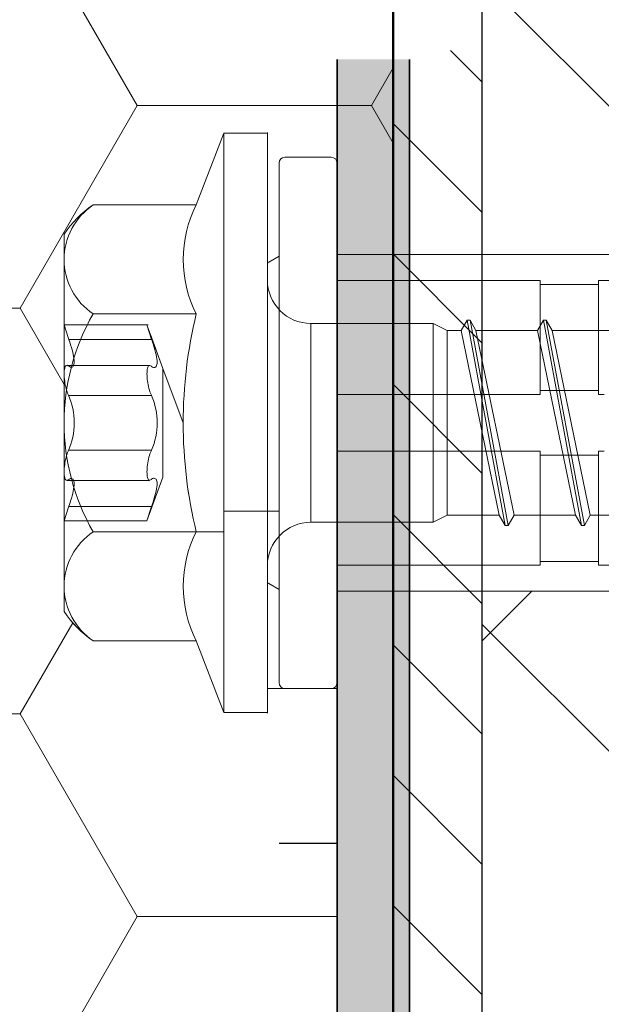
# Model space of a CAD drawing. Units: millimetres. Extents: x 687 to 1875, y -253 to 587.
# Drawn here: x 1230 to 1250, y 301 to 335 of the extents above; entities that cross this region are included whole.
import ezdxf

# ---------------------------------------------------------------- set-up
doc = ezdxf.new("R2010")
doc.units = ezdxf.units.MM
for name, color, linetype, lineweight in [('02_EJOT', 7, 'Continuous', 18), ('04_šrouby', 10, 'Continuous', 18), ('CF_srafa_013', 150, 'Continuous', 13), ('Srafy_013', 8, 'Continuous', 13)]:
    doc.layers.add(name, color=color, linetype=linetype, lineweight=lineweight)
doc.layers.add('Comapacfoam_050', color=7, linetype='Continuous', lineweight=50, true_color=0xff4f1a)

# ---------------------------------------------------------------- blocks, each defined once
blk = doc.blocks.new('69')
at = {"color": 7}
blk.add_line((4182.389, 4275.27), (4184.389, 4275.27), dxfattribs=at)
at = {"layer": '02_EJOT', "color": 7}
for p, q in [((4180.489, 4299.727), (4179.539, 4297.257)), ((4180.489, 4279.777), (4180.489, 4299.727)), ((4180.489, 4299.727), (4181.989, 4299.727)), ((4181.989, 4294.677), (4181.989, 4299.752)), ((4182.589, 4298.902), (4184.189, 4298.902)), ((4182.389, 4280.802), (4182.389, 4298.702)), ((4184.389, 4298.702), (4184.389, 4280.802)), ((4184.389, 4298.702), (4184.389, 4280.802)), ((4179.539, 4297.257), (4175.989, 4297.257)), ((4174.989, 4283.252), (4174.989, 4296.252)), ((4182.039, 4295.288), (4182.389, 4295.49)), ((4198.203, 4295.552), (4184.389, 4295.552)), ((4181.989, 4295.202), (4181.989, 4284.302)), ((4181.989, 4284.827), (4181.989, 4294.677)), ((4191.389, 4294.655), (4184.389, 4294.655)), ((4191.389, 4294.655), (4191.389, 4290.732)), ((4193.389, 4294.524), (4191.389, 4294.524)), ((4193.889, 4294.655), (4193.389, 4294.655)), ((4193.389, 4290.732), (4193.389, 4294.655)), ((4179.539, 4293.505), (4175.989, 4293.505)), ((4177.842, 4293.13), (4174.989, 4293.13)), ((4175.128, 4292.692), (4174.989, 4293.13)), ((4178.002, 4292.629), (4177.841, 4293.129)), ((4178.389, 4291.627), (4177.842, 4293.13)), ((4183.489, 4293.177), (4183.489, 4286.327)), ((4187.7, 4293.177), (4183.489, 4293.177)), ((4187.7, 4286.327), (4187.7, 4293.177)), ((4188.181, 4292.934), (4187.7, 4293.177)), ((4188.662, 4292.934), (4188.866, 4293.287)), ((4188.967, 4293.287), (4188.866, 4293.287)), ((4190.179, 4286.216), (4188.866, 4293.287)), ((4189.171, 4292.934), (4188.967, 4293.287)), ((4190.28, 4286.216), (4188.967, 4293.287)), ((4191.288, 4292.934), (4191.493, 4293.287)), ((4191.594, 4293.287), (4191.493, 4293.287)), ((4192.806, 4286.216), (4191.493, 4293.287)), ((4191.798, 4292.934), (4191.594, 4293.287)), ((4192.907, 4286.216), (4191.594, 4293.287)), ((4188.181, 4286.57), (4188.181, 4292.934)), ((4188.662, 4292.934), (4188.181, 4292.934)), ((4189.975, 4286.57), (4188.662, 4292.934)), ((4190.485, 4286.57), (4189.171, 4292.934)), ((4191.288, 4292.934), (4189.171, 4292.934)), ((4192.602, 4286.57), (4191.288, 4292.934)), ((4193.111, 4286.57), (4191.798, 4292.934)), ((4193.915, 4292.934), (4191.798, 4292.934)), ((4178.003, 4292.629), (4175.15, 4292.629)), ((4177.933, 4291.733), (4175.102, 4291.733)), ((4178.389, 4287.877), (4178.389, 4291.627)), ((4178.003, 4290.69), (4175.145, 4290.69)), ((4184.389, 4290.732), (4191.389, 4290.732)), ((4191.389, 4290.862), (4193.389, 4290.862)), ((4193.389, 4290.732), (4193.589, 4290.732)), ((4178.003, 4288.814), (4175.145, 4288.814)), ((4191.389, 4288.772), (4184.389, 4288.772)), ((4191.389, 4288.772), (4191.389, 4284.849)), ((4193.389, 4288.642), (4191.389, 4288.642)), ((4193.389, 4284.849), (4193.389, 4288.772)), ((4193.589, 4288.772), (4193.389, 4288.772)), ((4177.933, 4287.771), (4175.102, 4287.771)), ((4178.389, 4287.877), (4177.842, 4286.374)), ((4174.989, 4286.374), (4175.128, 4286.811)), ((4178.003, 4286.875), (4175.15, 4286.875)), ((4178.002, 4286.875), (4177.841, 4286.374)), ((4187.7, 4286.327), (4188.181, 4286.57)), ((4189.975, 4286.57), (4188.181, 4286.57)), ((4190.179, 4286.216), (4189.975, 4286.57)), ((4190.28, 4286.216), (4190.485, 4286.57)), ((4192.602, 4286.57), (4190.485, 4286.57)), ((4192.806, 4286.216), (4192.602, 4286.57)), ((4192.907, 4286.216), (4193.111, 4286.57)), ((4195.228, 4286.57), (4193.111, 4286.57)), ((4177.842, 4286.374), (4174.989, 4286.374)), ((4187.7, 4286.327), (4183.489, 4286.327)), ((4190.28, 4286.216), (4190.179, 4286.216)), ((4192.907, 4286.216), (4192.806, 4286.216)), ((4179.539, 4285.999), (4175.989, 4285.999)), ((4191.389, 4284.979), (4193.389, 4284.979)), ((4181.989, 4284.827), (4181.989, 4279.752)), ((4184.389, 4284.849), (4191.389, 4284.849)), ((4193.389, 4284.849), (4193.889, 4284.849)), ((4182.039, 4284.215), (4182.389, 4284.013)), ((4198.203, 4283.952), (4184.389, 4283.952)), ((4179.539, 4282.246), (4175.989, 4282.246)), ((4180.489, 4279.777), (4179.539, 4282.246)), ((4182.589, 4280.602), (4184.189, 4280.602)), ((4180.489, 4279.777), (4181.989, 4279.777))]:
    blk.add_line(p, q, dxfattribs=at)
blk.add_lwpolyline([(4175.989, 4293.505), (4179.539, 4293.505, -0.239823), (4179.539, 4297.257), (4175.989, 4297.257, 0.532939), (4175.989, 4293.505)], format="xyb", close=True, dxfattribs=at)
for points in [[(4178.389, 4291.627), (4179.089, 4289.752)], [(4179.539, 4285.999), (4180.484, 4285.999)]]:
    blk.add_lwpolyline(points, dxfattribs=at)
for centre, radius, start, end in [((4182.589, 4298.702), 0.2, 90, 180), ((4184.189, 4298.702), 0.2, 0, 90), ((4177.249, 4295.381), 2.26, 123.8902, 236.1098), ((4177.996, 4294.262), 3.605, 123.8165, 146.5008), ((4183.226, 4295.381), 4.137, 153.0278, 206.9722), ((4182.089, 4295.202), 0.1, 120, 180), ((4183.489, 4294.677), 1.5, 180, 270), ((4182.531, 4289.752), 7.542, 150.1583, 209.8417), ((4194.962, 4289.752), 15.873, 166.3245, 193.6755), ((4172.924, 4289.752), 2.412, 336.1429, 23.8571), ((4175.753, 4289.752), 2.438, 337.37, 22.63), ((4183.489, 4284.827), 1.5, 90, 180), ((4177.249, 4284.123), 2.26, 123.8902, 236.1098), ((4183.226, 4284.123), 4.137, 153.0278, 206.9722), ((4182.089, 4284.302), 0.1, 180, 240), ((4177.996, 4285.242), 3.605, 213.4992, 236.1835), ((4182.589, 4280.802), 0.2, 180, 270), ((4184.189, 4280.802), 0.2, 270, 0)]:
    blk.add_arc(centre, radius, start, end, dxfattribs=at)
for points, knots in [([(4175.129, 4291.717), (4175.16, 4291.693), (4175.188, 4291.679), (4175.247, 4291.666), (4175.28, 4291.675), (4175.324, 4291.738), (4175.335, 4291.791), (4175.335, 4291.921), (4175.324, 4292.008), (4175.28, 4292.21), (4175.247, 4292.325), (4175.188, 4292.516), (4175.16, 4292.603), (4175.129, 4292.692)], [4.97163, 4.97163, 4.97163, 4.97163, 5.201529, 5.201529, 5.528342, 5.528342, 5.855156, 5.855156, 6.181969, 6.181969, 6.508783, 6.508783, 6.738681, 6.738681, 6.738681, 6.738681]), ([(4178.003, 4292.629), (4178.026, 4292.56), (4178.048, 4292.494), (4178.102, 4292.319), (4178.135, 4292.203), (4178.179, 4292), (4178.191, 4291.912), (4178.191, 4291.781), (4178.179, 4291.728), (4178.135, 4291.664), (4178.102, 4291.655), (4178.048, 4291.666), (4178.026, 4291.676), (4178.003, 4291.691)], [6.079189, 6.079189, 6.079189, 6.079189, 6.294405, 6.294405, 6.688057, 6.688057, 7.081708, 7.081708, 7.47536, 7.47536, 7.869012, 7.869012, 8.084228, 8.084228, 8.084228, 8.084228]), ([(4175.129, 4290.727), (4175.102, 4290.786), (4175.078, 4290.857), (4175.037, 4291.009), (4175.019, 4291.1), (4174.996, 4291.278), (4174.99, 4291.366), (4174.99, 4291.516), (4174.996, 4291.584), (4175.019, 4291.685), (4175.037, 4291.717), (4175.078, 4291.742), (4175.102, 4291.738), (4175.129, 4291.717)], [1.566345, 1.566345, 1.566345, 1.566345, 1.772851, 1.772851, 1.988853, 1.988853, 2.204855, 2.204855, 2.420856, 2.420856, 2.636858, 2.636858, 2.843364, 2.843364, 2.843364, 2.843364]), ([(4178.003, 4291.691), (4177.997, 4291.697), (4177.992, 4291.703), (4177.957, 4291.733), (4177.93, 4291.739), (4177.889, 4291.713), (4177.871, 4291.681), (4177.848, 4291.582), (4177.842, 4291.514), (4177.842, 4291.367), (4177.848, 4291.281), (4177.871, 4291.105), (4177.889, 4291.016), (4177.93, 4290.86), (4177.957, 4290.784), (4177.992, 4290.712), (4177.997, 4290.7), (4178.003, 4290.69)], [1.778994, 1.778994, 1.778994, 1.778994, 1.8307, 1.8307, 2.094188, 2.094188, 2.348441, 2.348441, 2.602695, 2.602695, 2.856949, 2.856949, 3.111203, 3.111203, 3.37469, 3.37469, 3.426396, 3.426396, 3.426396, 3.426396]), ([(4175.129, 4287.787), (4175.102, 4287.765), (4175.078, 4287.761), (4175.037, 4287.787), (4175.019, 4287.819), (4174.996, 4287.92), (4174.99, 4287.988), (4174.99, 4288.137), (4174.996, 4288.225), (4175.019, 4288.404), (4175.037, 4288.494), (4175.078, 4288.647), (4175.102, 4288.718), (4175.129, 4288.776)], [1.566345, 1.566345, 1.566345, 1.566345, 1.772851, 1.772851, 1.988853, 1.988853, 2.204855, 2.204855, 2.420856, 2.420856, 2.636858, 2.636858, 2.843364, 2.843364, 2.843364, 2.843364]), ([(4178.003, 4288.814), (4177.997, 4288.803), (4177.992, 4288.792), (4177.957, 4288.72), (4177.93, 4288.644), (4177.889, 4288.488), (4177.871, 4288.399), (4177.848, 4288.223), (4177.842, 4288.136), (4177.842, 4287.989), (4177.848, 4287.922), (4177.871, 4287.823), (4177.889, 4287.791), (4177.93, 4287.765), (4177.957, 4287.77), (4177.992, 4287.801), (4177.997, 4287.806), (4178.003, 4287.813)], [1.778994, 1.778994, 1.778994, 1.778994, 1.8307, 1.8307, 2.094188, 2.094188, 2.348441, 2.348441, 2.602695, 2.602695, 2.856949, 2.856949, 3.111203, 3.111203, 3.37469, 3.37469, 3.426396, 3.426396, 3.426396, 3.426396]), ([(4175.129, 4286.811), (4175.16, 4286.901), (4175.188, 4286.987), (4175.247, 4287.179), (4175.28, 4287.294), (4175.324, 4287.496), (4175.335, 4287.583), (4175.335, 4287.713), (4175.324, 4287.766), (4175.28, 4287.828), (4175.247, 4287.838), (4175.188, 4287.825), (4175.16, 4287.81), (4175.129, 4287.787)], [4.97163, 4.97163, 4.97163, 4.97163, 5.201529, 5.201529, 5.528342, 5.528342, 5.855156, 5.855156, 6.181969, 6.181969, 6.508783, 6.508783, 6.738681, 6.738681, 6.738681, 6.738681]), ([(4178.003, 4287.813), (4178.026, 4287.828), (4178.048, 4287.837), (4178.102, 4287.849), (4178.135, 4287.839), (4178.179, 4287.776), (4178.191, 4287.723), (4178.191, 4287.591), (4178.179, 4287.504), (4178.135, 4287.3), (4178.102, 4287.185), (4178.048, 4287.01), (4178.026, 4286.944), (4178.003, 4286.875)], [6.079189, 6.079189, 6.079189, 6.079189, 6.294405, 6.294405, 6.688057, 6.688057, 7.081708, 7.081708, 7.47536, 7.47536, 7.869012, 7.869012, 8.084228, 8.084228, 8.084228, 8.084228])]:
    blk.add_open_spline(points, degree=3, knots=knots, dxfattribs=at)
at = {"layer": '04_šrouby', "color": 7}
for points in [[(4180.489, 4299.727), (4181.989, 4299.727)], [(4181.989, 4299.727), (4181.989, 4299.752)], [(4174.989, 4283.252), (4174.989, 4293.15)], [(4174.995, 4293.13), (4177.883, 4293.13)], [(4177.963, 4292.798), (4178.389, 4291.627)], [(4180.484, 4285.999), (4180.489, 4286.002)], [(4179.539, 4282.246), (4175.989, 4282.246)], [(4180.489, 4279.777), (4179.539, 4282.246)], [(4184.389, 4280.602), (4181.989, 4280.602)], [(4181.989, 4280.602), (4181.989, 4279.777)], [(4181.989, 4279.777), (4180.489, 4279.777)]]:
    blk.add_lwpolyline(points, dxfattribs=at)
for points in [[(4179.089, 4289.752, 0.059742), (4179.539, 4285.999)], [(4175.989, 4282.246, -0.099303), (4174.989, 4283.252)]]:
    blk.add_lwpolyline(points, format="xyb", dxfattribs=at)
for points, knots in [([(4175.15, 4292.629), (4175.173, 4292.562), (4175.194, 4292.497), (4175.247, 4292.325), (4175.28, 4292.21), (4175.312, 4292.062), (4175.32, 4292.019), (4175.325, 4291.979)], [6.0313083, 6.0313083, 6.0313083, 6.0313083, 6.2065027, 6.2065027, 6.5333162, 6.5333162, 6.6839772, 6.6839772, 6.6839772, 6.6839772]), ([(4178.003, 4291.691), (4178.026, 4291.676), (4178.048, 4291.666), (4178.102, 4291.655), (4178.135, 4291.664), (4178.179, 4291.728), (4178.191, 4291.781), (4178.191, 4291.912), (4178.179, 4292), (4178.135, 4292.203), (4178.102, 4292.319), (4178.048, 4292.494), (4178.026, 4292.56), (4178.003, 4292.629)], [6.079189, 6.079189, 6.079189, 6.079189, 6.294405, 6.294405, 6.688057, 6.688057, 7.081708, 7.081708, 7.47536, 7.47536, 7.869012, 7.869012, 8.084228, 8.084228, 8.084228, 8.084228])]:
    blk.add_open_spline(points, degree=3, knots=knots, dxfattribs=at)

msp = doc.modelspace()

# ---------------------------------------------------------------- hatches: boundary and pattern name
at = {"lineweight": 35}
h = msp.add_hatch(color=256, dxfattribs=at)
h.dxf.hatch_style = 1
h.paths.add_polyline_path([(1243.259, 333.14), (1240.759, 333.14), (1240.759, 286.798), (1243.259, 286.798)])
at = {"layer": 'CF_srafa_013'}
h = msp.add_hatch(dxfattribs=at)
h.set_pattern_fill('POLYSTYREN-EPS', color=256, scale=0.1, style=0, pattern_type=2)
h.set_pattern_definition([(0, (0, 10.274), (12.09675, 6.98406), [8.0645, -16.129]), (120, (0, 10.274), (-12.09675, 6.984063), [8.0645, -16.129]), (60, (0, 10.274), (1e-06, 13.968123), [-16.129, 8.0645])])
h.paths.add_polyline_path([(1242.689, 326.418), (1240.759, 326.418), (1240.759, 329.568, 0.414214), (1240.559, 329.768), (1238.959, 329.768, 0.414214), (1238.759, 329.568), (1238.759, 311.668, 0.414214), (1238.959, 311.468), (1240.559, 311.468), (1240.759, 311.468), (1240.759, 306.137), (1240.759, 286.798), (1242.689, 286.798), (1242.689, 275.399), (1242.689, 233.529), (1242.689, 201.538), (1212.631, 201.538), (1212.631, 186.054), (1155.267, 197.151), (1155.267, 197.519), (1155.813, 197.799), (1155.813, 197.88), (1155.267, 198.16), (1155.267, 199.62), (1155.813, 199.9), (1155.813, 199.981), (1155.267, 200.261), (1155.267, 201.721), (1155.813, 202.001), (1155.813, 202.082), (1155.267, 202.362), (1155.267, 203.822), (1155.813, 204.102), (1155.813, 204.183), (1155.267, 204.463), (1155.267, 205.923), (1155.813, 206.203), (1155.813, 206.284), (1155.267, 206.564), (1155.267, 208.024), (1155.813, 208.304), (1155.813, 208.385), (1155.267, 208.665), (1155.267, 210.125), (1155.813, 210.405), (1155.813, 210.486), (1155.267, 210.766), (1155.267, 212.226), (1155.813, 212.506), (1155.813, 212.587), (1155.267, 212.867), (1155.267, 214.327), (1155.813, 214.607), (1155.813, 214.688), (1155.267, 214.968), (1155.267, 216.428), (1155.813, 216.708), (1155.813, 216.789), (1155.267, 217.069), (1155.267, 218.529), (1155.813, 218.809), (1155.813, 218.89), (1155.267, 219.17), (1155.267, 219.313), (1154.991, 220.091), (1155.537, 220.371), (1155.537, 220.451), (1154.714, 220.874), (1154.295, 222.053), (1150.713, 221.339), (1150.177, 219.83), (1149.449, 219.456), (1149.449, 219.375), (1149.994, 219.095), (1149.994, 218.12), (1149.449, 217.84), (1149.449, 217.759), (1149.994, 217.479), (1149.994, 216.019), (1149.449, 215.739), (1149.449, 215.658), (1149.994, 215.378), (1149.994, 213.918), (1149.449, 213.638), (1149.449, 213.557), (1149.994, 213.277), (1149.994, 211.816), (1149.449, 211.537), (1149.449, 211.456), (1149.994, 211.176), (1149.994, 209.715), (1149.449, 209.436), (1149.449, 209.355), (1149.994, 209.075), (1149.994, 207.614), (1149.449, 207.335), (1149.449, 207.254), (1149.994, 206.974), (1149.994, 205.513), (1149.449, 205.234), (1149.449, 205.153), (1149.994, 204.873), (1149.994, 203.412), (1149.449, 203.133), (1149.449, 203.052), (1149.994, 202.772), (1149.994, 201.311), (1149.449, 201.032), (1149.449, 200.951), (1149.994, 200.671), (1149.994, 199.21), (1149.449, 198.931), (1149.449, 198.85), (1149.994, 198.57), (1149.994, 198.171), (1149.994, 197.109), (1149.449, 196.83), (1149.449, 196.749), (1149.994, 196.469), (1149.994, 195.008), (1149.449, 194.728), (1149.449, 194.648), (1149.994, 194.368), (1149.994, 192.907), (1149.449, 192.627), (1149.449, 192.547), (1149.994, 192.267), (1149.994, 190.806), (1149.449, 190.526), (1149.449, 190.446), (1149.994, 190.166), (1149.994, 188.705), (1149.449, 188.425), (1149.449, 188.345), (1149.994, 188.065), (1149.994, 186.604), (1149.449, 186.324), (1149.449, 186.244), (1149.994, 185.964), (1149.994, 184.503), (1149.449, 184.223), (1149.449, 184.143), (1149.994, 183.863), (1149.994, 182.402), (1149.449, 182.122), (1149.449, 182.042), (1149.994, 181.762), (1149.994, 180.301), (1149.449, 180.021), (1149.449, 179.941), (1149.994, 179.661), (1149.994, 178.2), (1149.449, 177.92), (1149.449, 177.84), (1149.994, 177.56), (1149.994, 176.099), (1149.449, 175.819), (1149.449, 175.739), (1149.994, 175.459), (1149.994, 173.998), (1149.449, 173.718), (1149.449, 173.638), (1149.994, 173.358), (1149.994, 171.897), (1149.449, 171.617), (1149.449, 171.538), (1126.347, 171.538), (1126.309, 171.596), (1126.309, 174.206), (1126.855, 174.486), (1126.855, 174.567), (1126.309, 174.847), (1126.309, 176.307), (1126.855, 176.587), (1126.855, 176.668), (1126.309, 176.948), (1126.309, 178.408), (1126.855, 178.688), (1126.855, 178.769), (1126.309, 179.049), (1126.309, 180.509), (1126.855, 180.789), (1126.855, 180.87), (1126.309, 181.15), (1126.309, 182.61), (1121.037, 181.56), (1121.037, 180.099), (1120.491, 179.819), (1120.491, 179.739), (1121.037, 179.459), (1121.037, 177.998), (1120.491, 177.718), (1120.491, 177.638), (1121.037, 177.358), (1121.037, 175.897), (1120.491, 175.617), (1120.491, 175.537), (1121.037, 175.257), (1121.037, 173.796), (1120.491, 173.516), (1120.491, 173.436), (1121.037, 173.156), (1121.037, 171.596), (1120.999, 171.538), (1097.189, 171.538), (1092.689, 171.538), (1092.689, 371.538), (1242.689, 371.538)])
h.paths.add_polyline_path([(1236.859, 330.593), (1235.909, 328.124), (1232.359, 328.124, 0.099303), (1231.359, 327.118), (1231.359, 326.247, 0.249837), (1232.359, 324.371, 0.014103), (1232.158, 323.996), (1231.359, 323.996), (1231.359, 320.618), (1231.359, 317.24), (1231.359, 314.989), (1231.359, 314.118, 0.099303), (1232.359, 313.112), (1235.909, 313.112), (1236.859, 310.643), (1236.859, 316.869)], flags=16)
h.paths.add_polyline_path([(1126.309, 193.115), (1121.037, 192.065), (1121.037, 190.604), (1120.491, 190.324), (1120.491, 190.244), (1121.037, 189.964), (1121.037, 188.503), (1120.491, 188.223), (1120.491, 188.143), (1121.037, 187.863), (1121.037, 186.402), (1120.491, 186.122), (1120.491, 186.042), (1121.037, 185.762), (1121.037, 184.301), (1120.491, 184.021), (1120.491, 183.941), (1121.037, 183.661), (1121.037, 182.2), (1120.491, 181.92), (1120.491, 181.84), (1126.855, 182.89), (1126.855, 182.971), (1126.309, 183.251), (1126.309, 184.711), (1126.855, 184.991), (1126.855, 185.072), (1126.309, 185.352), (1126.309, 186.812), (1126.855, 187.092), (1126.855, 187.173), (1126.309, 187.453), (1126.309, 188.913), (1126.855, 189.193), (1126.855, 189.274), (1126.309, 189.554), (1126.309, 191.014), (1126.855, 191.294), (1126.855, 191.375), (1126.309, 191.655)], flags=16)
h.paths.add_polyline_path([(1126.309, 203.62), (1121.037, 202.57), (1121.037, 201.109), (1120.491, 200.83), (1120.491, 200.749), (1121.037, 200.469), (1121.037, 199.008), (1120.491, 198.728), (1120.491, 198.648), (1121.037, 198.368), (1121.037, 196.907), (1120.491, 196.627), (1120.491, 196.547), (1121.037, 196.267), (1121.037, 194.806), (1120.491, 194.526), (1120.491, 194.446), (1121.037, 194.166), (1121.037, 192.705), (1120.491, 192.425), (1120.491, 192.345), (1126.855, 193.395), (1126.855, 193.476), (1126.309, 193.756), (1126.309, 195.216), (1126.855, 195.496), (1126.855, 195.577), (1126.309, 195.857), (1126.309, 197.317), (1126.855, 197.597), (1126.855, 197.678), (1126.309, 197.958), (1126.309, 199.418), (1126.855, 199.698), (1126.855, 199.779), (1126.309, 200.059), (1126.309, 201.519), (1126.855, 201.799), (1126.855, 201.88), (1126.309, 202.16)], flags=16)
h.paths.add_polyline_path([(1126.309, 214.125), (1121.037, 213.075), (1121.037, 211.614), (1120.491, 211.335), (1120.491, 211.254), (1121.037, 210.974), (1121.037, 209.513), (1120.491, 209.234), (1120.491, 209.153), (1121.037, 208.873), (1121.037, 207.412), (1120.491, 207.133), (1120.491, 207.052), (1126.855, 208.102), (1126.855, 208.183), (1126.309, 208.463), (1126.309, 209.923), (1126.855, 210.203), (1126.855, 210.284), (1126.309, 210.564), (1126.309, 212.024), (1126.855, 212.304), (1126.855, 212.385), (1126.309, 212.665)], flags=16)
h.paths.add_polyline_path([(1126.034, 224.091), (1121.037, 223.095), (1121.037, 222.12), (1120.491, 221.84), (1120.491, 221.759), (1121.037, 221.479), (1121.037, 220.019), (1120.491, 219.739), (1120.491, 219.658), (1121.037, 219.378), (1121.037, 217.918), (1120.491, 217.638), (1120.491, 217.557), (1126.855, 218.607), (1126.855, 218.688), (1126.309, 218.968), (1126.309, 220.428), (1126.855, 220.708), (1126.855, 220.789), (1126.309, 221.069), (1126.309, 222.529), (1126.855, 222.809), (1126.855, 222.89), (1126.309, 223.17), (1126.309, 223.313)], flags=16)
h.paths.add_polyline_path([(1212.631, 186.054), (1212.631, 171.538), (1155.267, 171.538), (1155.267, 172.307), (1155.813, 172.587), (1155.813, 172.668), (1155.267, 172.948), (1155.267, 174.408), (1155.813, 174.688), (1155.813, 174.769), (1155.267, 175.049), (1155.267, 176.509), (1155.813, 176.789), (1155.813, 176.87), (1155.267, 177.15), (1155.267, 178.61), (1155.813, 178.89), (1155.813, 178.971), (1155.267, 179.251), (1155.267, 180.711), (1155.813, 180.991), (1155.813, 181.072), (1155.267, 181.352), (1155.267, 182.812), (1155.813, 183.092), (1155.813, 183.173), (1155.267, 183.453), (1155.267, 184.913), (1155.813, 185.193), (1155.813, 185.274), (1155.267, 185.554), (1155.267, 187.014), (1155.813, 187.294), (1155.813, 187.375), (1155.267, 187.655), (1155.267, 189.115), (1155.813, 189.395), (1155.813, 189.476), (1155.267, 189.756), (1155.267, 191.216), (1155.813, 191.496), (1155.813, 191.577), (1155.267, 191.857), (1155.267, 193.317), (1155.813, 193.597), (1155.813, 193.678), (1155.267, 193.958), (1155.267, 195.418), (1155.813, 195.698), (1155.813, 195.779), (1155.267, 196.059), (1155.267, 197.151)])
h.paths.add_polyline_path([(1089.872, 253.197), (1089.872, 242.467), (1126.49, 242.467), (1126.49, 253.197)])
at = {"layer": 'Srafy_013'}
h = msp.add_hatch(dxfattribs=at)
h.set_pattern_fill('ANSI31', color=256, angle=90)
h.set_pattern_definition([(135, (0, 42.4802), (-2.245064, -2.245064), [])])
h.paths.add_polyline_path([(1242.689, 334.452), (1243.124, 334.452, 1), (1245.324, 334.452), (1245.759, 334.452), (1245.759, 181.404), (1242.689, 185.126)])
h.paths.add_polyline_path([(1245.759, 141.495), (1245.759, 49.618), (1243.759, 49.618), (1243.759, -5.32), (1242.689, -5.32), (1242.689, 145.023)])
h.paths.add_polyline_path([(1242.689, 438.485), (1242.689, 393.366), (1245.759, 393.366), (1245.759, 488.485), (1242.689, 488.485)])
h.paths.add_polyline_path([(1242.689, 334.452), (1242.689, 353.745), (1243.259, 353.745), (1243.259, 381.766), (1245.759, 381.766), (1245.759, 334.452), (1245.324, 334.452, 1), (1243.124, 334.452)])
h.paths.add_polyline_path([(1242.689, 145.023), (1245.759, 141.495), (1245.759, 181.404), (1242.689, 185.126)])
h = msp.add_hatch(dxfattribs=at)
h.set_pattern_fill('ZDIVO_PEV-VYS', color=256, scale=0.25, pattern_type=2)
h.set_pattern_definition([(45, (0, 10.274), (-33.676, 33.676), []), (45, (22.225, 10.274), (-33.676, 33.676), []), (315, (0, 10.274), (33.676, 33.676), []), (315, (22.225, 10.274), (33.676, 33.676), [])])
h.paths.add_polyline_path([(1245.759, 179.646), (1278.201, 173.37), (1245.759, 182.396), (1245.759, 314.818), (1254.573, 314.818), (1255.959, 315.618), (1256.259, 315.618), (1258.524, 316.017, -0.466308), (1258.759, 315.821), (1258.759, 315.618), (1259.259, 315.618), (1261.524, 316.017, -0.466308), (1261.759, 315.821), (1261.759, 315.618), (1262.259, 315.618), (1264.524, 316.017, -0.466308), (1264.759, 315.821), (1264.759, 315.618), (1265.259, 315.618), (1267.524, 316.017, -0.466308), (1267.759, 315.821), (1267.759, 315.618), (1268.259, 315.618), (1270.524, 316.017, -0.466308), (1270.759, 315.821), (1270.759, 315.618), (1271.259, 315.618), (1273.524, 316.017, -0.466308), (1273.759, 315.821), (1273.759, 315.618), (1274.259, 315.618), (1276.524, 316.017, -0.466308), (1276.759, 315.821), (1276.759, 315.618), (1277.259, 315.618), (1279.524, 316.017, -0.466308), (1279.759, 315.821), (1279.759, 315.618), (1280.259, 315.618), (1282.524, 316.017, -0.466308), (1282.759, 315.821), (1282.759, 315.618), (1283.259, 315.618), (1285.524, 316.017, -0.466308), (1285.759, 315.821), (1285.759, 315.618), (1286.259, 315.618), (1288.524, 316.017, -0.466308), (1288.759, 315.821), (1288.759, 315.618), (1289.259, 315.618), (1291.524, 316.017, -0.466308), (1291.759, 315.821), (1291.759, 315.618), (1292.259, 315.618), (1294.524, 316.017, -0.466308), (1294.759, 315.821), (1294.759, 315.618), (1295.259, 315.618), (1297.524, 316.017, -0.466308), (1297.759, 315.821), (1297.759, 315.618), (1298.259, 315.618), (1300.524, 316.017, -0.466308), (1300.759, 315.821), (1300.759, 315.618), (1301.259, 315.618), (1303.524, 316.017, -0.466308), (1303.759, 315.821), (1303.759, 315.618), (1304.259, 315.618), (1306.524, 316.017, -0.466308), (1306.759, 315.821), (1306.759, 315.618), (1307.259, 315.618), (1309.524, 316.017, -0.466308), (1309.759, 315.821), (1309.759, 315.618), (1310.259, 315.618), (1312.524, 316.017, -0.466308), (1312.759, 315.821), (1312.759, 315.618), (1313.259, 315.618), (1315.524, 316.017, -0.466308), (1315.759, 315.821), (1315.759, 315.618), (1316.259, 315.618), (1318.524, 316.017, -0.466308), (1318.759, 315.821), (1318.759, 315.618), (1319.027, 315.618), (1320.759, 316.618), (1320.759, 319.168), (1321.946, 319.542), (1322.296, 318.936), (1322.397, 318.936), (1322.925, 319.851), (1325.359, 320.618), (1322.406, 321.549), (1321.878, 322.464), (1321.777, 322.464), (1321.427, 321.858), (1320.759, 322.068), (1320.759, 324.618), (1319.027, 325.618), (1318.759, 325.618), (1318.759, 325.416, -0.466308), (1318.524, 325.219), (1316.259, 325.618), (1315.759, 325.618), (1315.759, 325.416, -0.466308), (1315.524, 325.219), (1313.259, 325.618), (1312.759, 325.618), (1312.759, 325.416, -0.466308), (1312.524, 325.219), (1310.259, 325.618), (1309.759, 325.618), (1309.759, 325.416, -0.466308), (1309.524, 325.219), (1307.259, 325.618), (1306.759, 325.618), (1306.759, 325.416, -0.466308), (1306.524, 325.219), (1304.259, 325.618), (1303.759, 325.618), (1303.759, 325.416, -0.466308), (1303.524, 325.219), (1301.259, 325.618), (1300.759, 325.618), (1300.759, 325.416, -0.466308), (1300.524, 325.219), (1298.259, 325.618), (1297.759, 325.618), (1297.759, 325.416, -0.466308), (1297.524, 325.219), (1295.259, 325.618), (1294.759, 325.618), (1294.759, 325.416, -0.466308), (1294.524, 325.219), (1292.259, 325.618), (1291.759, 325.618), (1291.759, 325.416, -0.466308), (1291.524, 325.219), (1289.259, 325.618), (1288.759, 325.618), (1288.759, 325.416, -0.466308), (1288.524, 325.219), (1286.259, 325.618), (1285.759, 325.618), (1285.759, 325.416, -0.466308), (1285.524, 325.219), (1283.259, 325.618), (1282.759, 325.618), (1282.759, 325.416, -0.466308), (1282.524, 325.219), (1280.259, 325.618), (1279.759, 325.618), (1279.759, 325.416, -0.466308), (1279.524, 325.219), (1277.259, 325.618), (1276.759, 325.618), (1276.759, 325.416, -0.466308), (1276.524, 325.219), (1274.259, 325.618), (1273.759, 325.618), (1273.759, 325.416, -0.466308), (1273.524, 325.219), (1271.259, 325.618), (1270.759, 325.618), (1270.759, 325.416, -0.466308), (1270.524, 325.219), (1268.259, 325.618), (1267.759, 325.618), (1267.759, 325.416, -0.466308), (1267.524, 325.219), (1265.259, 325.618), (1264.759, 325.618), (1264.759, 325.416, -0.466308), (1264.524, 325.219), (1262.259, 325.618), (1261.759, 325.618), (1261.759, 325.416, -0.466308), (1261.524, 325.219), (1259.259, 325.618), (1258.759, 325.618), (1258.759, 325.416, -0.466308), (1258.524, 325.219), (1256.259, 325.618), (1255.959, 325.618), (1254.573, 326.418), (1245.759, 326.418), (1245.759, 460.55), (1369.659, 460.55, 1), (1371.859, 460.55), (1495.759, 460.55), (1495.759, 14.618), (1393.969, 14.618), (1245.759, 14.618)])
h.paths.add_polyline_path([(1282.99, 115.379), (1282.99, 82.913), (1479.286, 82.913), (1479.286, 115.379)], flags=24)
h.paths.add_polyline_path([(1274.819, 199.884), (1274.819, 118.389), (1479.053, 118.389), (1479.053, 199.884)], flags=24)
h.paths.add_polyline_path([(1282.024, 379.791), (1282.024, 341.529), (1403.379, 341.529), (1403.379, 379.791)], flags=24)
h.paths.add_polyline_path([(1285.574, 37.13), (1285.574, 19.727), (1446.037, 19.727), (1446.037, 37.13)], flags=24)
h.paths.add_polyline_path([(1278.657, 311.68), (1278.657, 253.214), (1469.142, 253.214), (1469.142, 311.68)], flags=24)
h.paths.add_polyline_path([(1282.033, 254.699), (1282.033, 216.486), (1398.388, 216.486), (1398.388, 254.699)], flags=24)
h.paths.add_polyline_path([(1316.883, 81.009), (1316.883, 42.797), (1407.771, 42.797), (1407.771, 81.009)], flags=24)
h.paths.add_polyline_path([(1245.759, 488.485), (1495.759, 488.485), (1495.759, 460.55), (1371.859, 460.55, 1), (1369.659, 460.55), (1245.759, 460.55)])

# ---------------------------------------------------------------- linework, layer by layer
for p, q in [((1245.759, 14.618), (1245.759, 488.485)), ((1242.689, -0.382), (1242.689, 360.087))]:
    msp.add_line(p, q)
at = {"lineweight": 35}
msp.add_lwpolyline([(1240.759, 333.14), (1240.759, 286.798), (1243.259, 286.798), (1243.259, 333.14)], dxfattribs=at)
at = {"layer": 'Comapacfoam_050'}
msp.add_lwpolyline([(1242.689, 371.538), (1242.689, 201.538)], dxfattribs=at)

# ---------------------------------------------------------------- block references
at = {"lineweight": 5}
msp.add_blockref('69', (-2943.63, -3969.134), dxfattribs=at)

doc.saveas('drawing.dxf')
